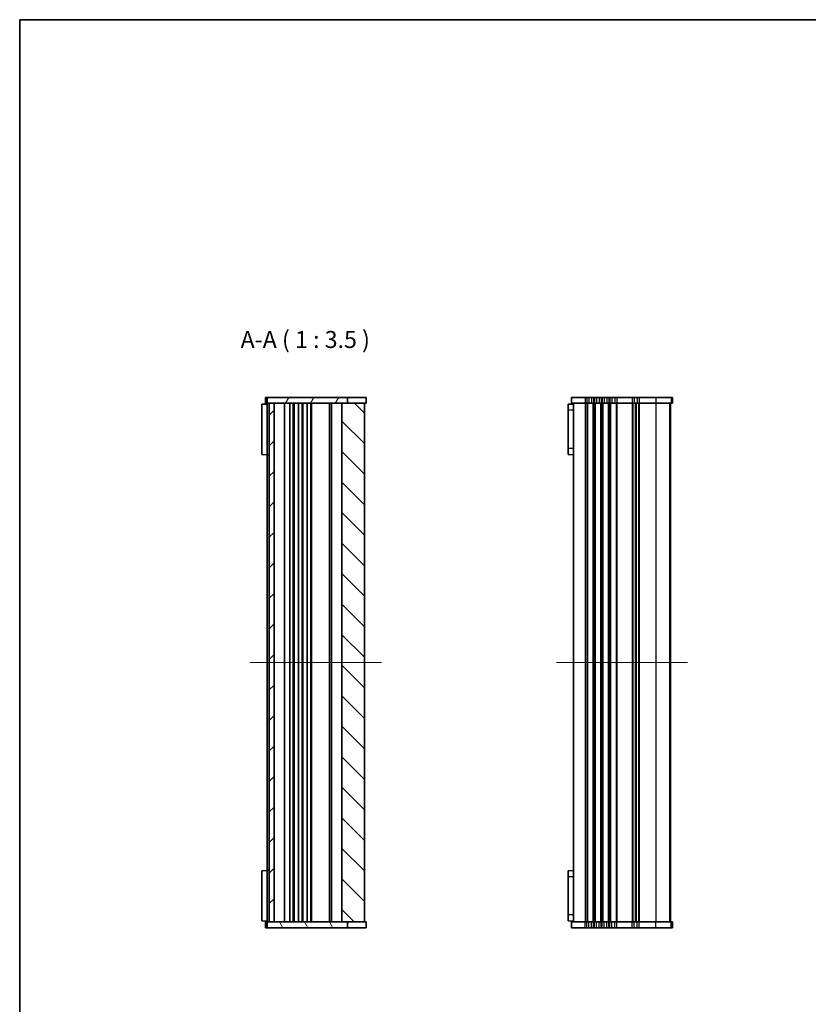
# Model space of a CAD drawing. Units: millimetres. Extents: x 0 to 6492, y 0 to 1124.
# Drawn here: x 987 to 1394, y 477 to 984 of the extents above; entities that cross this region are included whole.
import ezdxf

# ---------------------------------------------------------------- set-up
doc = ezdxf.new("R2010")
doc.units = ezdxf.units.MM
doc.header["$LTSCALE"] = 2.5
for name, color, linetype, lineweight in [('Border (ISO)', 7, 'Continuous', 35), ('Centerline (ISO)', 131, 'Continuous', 18), ('Hatch (ISO)', 1, 'Continuous', 18), ('Symbol (ISO)', 7, 'Continuous', 18), ('Visible (ISO)', 7, 'Continuous', 35), ('Visible Narrow (ISO)', 7, 'Continuous', 25)]:
    doc.layers.add(name, color=color, linetype=linetype, lineweight=lineweight)
doc.styles.add('Note Text (TK)', font='MS PGothic.ttf')

# ---------------------------------------------------------------- blocks, each defined once
blk = doc.blocks.new('図面枠 tk図枠')
at = {"layer": 'Border (ISO)'}
for q in [(405.5, 289), (14.5, 8)]:
    blk.add_line((14.5, 289), q, dxfattribs=at)

msp = doc.modelspace()

# ---------------------------------------------------------------- hatches: boundary and pattern name
at = {"layer": 'Hatch (ISO)'}
h = msp.add_hatch(dxfattribs=at)
h.set_pattern_fill('ANSI31', color=256, scale=88.9, angle=14.999978, style=0)
h.set_pattern_definition([(60, (936.75, -28), (-9.6237, 5.55625), [])])
h.paths.add_polyline_path([(1115.0344, 788.9887), (1115.0344, 785.9887), (1116.0344, 785.9887), (1118.5344, 785.9887), (1153.3844, 785.9887), (1156.3878, 785.9887), (1156.3878, 788.9887)])
h = msp.add_hatch(dxfattribs=at)
h.set_pattern_fill('ANSI31', color=256, scale=88.9, style=0)
h.set_pattern_definition([(45, (936.75, -28), (-7.85772, 7.85772), [])])
h.paths.add_polyline_path([(1116.0344, 785.9887), (1116.0344, 518.9887), (1118.5344, 518.9887), (1118.5344, 785.9887)])
h = msp.add_hatch(dxfattribs=at)
h.set_pattern_fill('ANSI31', color=256, scale=88.9, angle=90.00021, style=0)
h.set_pattern_definition([(135.0002, (936.75, -28), (-7.8577, -7.85775), [])])
h.paths.add_polyline_path([(1153.3844, 785.9887), (1153.3844, 518.9887), (1156.3878, 518.9887), (1165.0344, 518.9887), (1165.0344, 785.9887), (1156.3878, 785.9887)])
h = msp.add_hatch(dxfattribs=at)
h.set_pattern_fill('ANSI31', color=256, scale=88.9, angle=75.000175, style=0)
h.set_pattern_definition([(120.0002, (936.75, -28), (-9.6237, -5.55628), [])])
h.paths.add_polyline_path([(1115.0344, 518.9887), (1115.0344, 515.9887), (1156.3878, 515.9887), (1156.3878, 518.9887), (1153.3844, 518.9887), (1118.5344, 518.9887), (1116.0344, 518.9887)])

# ---------------------------------------------------------------- linework, layer by layer
at = {"layer": 'Centerline (ISO)', "linetype": 'Continuous'}
for p, q in [((1106.2844, 652.4887), (1173.7844, 652.4887)), ((1264.0313, 652.4887), (1331.5313, 652.4887))]:
    msp.add_line(p, q, dxfattribs=at)
at = {"layer": 'Visible (ISO)'}
for p, q in [((1114.0344, 788.9887), (1114.0344, 785.9887)), ((1114.0344, 788.9887), (1115.0344, 788.9887)), ((1114.0344, 785.9887), (1115.0344, 785.9887)), ((1115.0344, 788.9887), (1115.0344, 785.9887)), ((1156.3878, 788.9887), (1115.0344, 788.9887)), ((1115.0344, 785.9887), (1156.3878, 785.9887)), ((1115.0344, 785.9887), (1115.0344, 782.3887)), ((1116.0344, 785.9887), (1116.0344, 518.9887)), ((1118.5344, 785.9887), (1116.0344, 785.9887)), ((1118.5344, 518.9887), (1118.5344, 785.9887)), ((1123.8344, 785.9887), (1123.8344, 518.9887)), ((1126.6344, 785.9887), (1126.6344, 518.9887)), ((1128.4344, 785.9887), (1128.4344, 518.9887)), ((1128.8344, 785.9887), (1128.8344, 518.9887)), ((1131.1344, 785.9887), (1131.1344, 518.9887)), ((1132.9344, 785.9887), (1132.9344, 518.9887)), ((1133.3344, 785.9887), (1133.3344, 518.9887)), ((1135.6344, 785.9887), (1135.6344, 518.9887)), ((1137.4344, 785.9887), (1137.4344, 518.9887)), ((1137.8344, 785.9887), (1137.8344, 518.9887)), ((1147.0344, 785.9887), (1147.0344, 518.9887)), ((1147.0344, 785.9887), (1147.0344, 518.9887)), ((1148.0844, 785.9887), (1148.0844, 518.9887)), ((1153.3844, 785.9887), (1153.3844, 518.9887)), ((1165.0344, 785.9887), (1153.3844, 785.9887)), ((1156.3878, 785.9887), (1156.3878, 788.9887)), ((1156.7668, 788.9887), (1156.3878, 788.9887)), ((1164.8961, 788.9887), (1156.7668, 788.9887)), ((1164.8961, 788.9887), (1166.0332, 788.9887)), ((1165.0344, 518.9887), (1165.0344, 785.9887)), ((1165.0344, 785.9887), (1166.0332, 785.9887)), ((1166.0332, 788.9887), (1166.0332, 785.9887)), ((1271.7813, 788.9887), (1271.7813, 785.9887)), ((1271.7813, 788.9887), (1278.7813, 788.9887)), ((1271.7813, 785.9887), (1278.7813, 785.9887)), ((1272.7813, 785.9887), (1272.7813, 518.9887)), ((1279.5464, 788.9887), (1278.7813, 788.9887)), ((1279.5464, 785.9887), (1278.7813, 785.9887)), ((1279.5464, 788.9887), (1280.5874, 788.9887)), ((1279.5464, 785.9887), (1280.5874, 785.9887)), ((1281.9753, 788.9887), (1280.5874, 788.9887)), ((1281.9753, 785.9887), (1280.5874, 785.9887)), ((1281.9753, 788.9887), (1283.0163, 788.9887)), ((1281.9753, 785.9887), (1283.0163, 785.9887)), ((1283.5464, 788.9887), (1283.0163, 788.9887)), ((1283.5464, 785.9887), (1283.0163, 785.9887)), ((1283.5464, 788.9887), (1284.5874, 788.9887)), ((1283.5464, 785.9887), (1284.5874, 785.9887)), ((1285.9753, 788.9887), (1284.5874, 788.9887)), ((1285.9753, 785.9887), (1284.5874, 785.9887)), ((1285.9753, 788.9887), (1287.0163, 788.9887)), ((1285.9753, 785.9887), (1287.0163, 785.9887)), ((1287.5464, 788.9887), (1287.0163, 788.9887)), ((1287.5464, 785.9887), (1287.0163, 785.9887)), ((1287.5464, 788.9887), (1288.5874, 788.9887)), ((1287.5464, 785.9887), (1288.5874, 785.9887)), ((1289.9753, 788.9887), (1288.5874, 788.9887)), ((1289.9753, 785.9887), (1288.5874, 785.9887)), ((1289.9753, 788.9887), (1291.0163, 788.9887)), ((1289.9753, 785.9887), (1291.0163, 785.9887)), ((1291.5464, 788.9887), (1291.0163, 788.9887)), ((1291.5464, 785.9887), (1291.0163, 785.9887)), ((1291.5464, 788.9887), (1292.5874, 788.9887)), ((1291.5464, 785.9887), (1292.5874, 785.9887)), ((1293.9753, 788.9887), (1292.5874, 788.9887)), ((1293.9753, 785.9887), (1292.5874, 785.9887)), ((1293.9753, 788.9887), (1295.0163, 788.9887)), ((1293.9753, 785.9887), (1295.0163, 785.9887)), ((1303.0464, 788.9887), (1295.0163, 788.9887)), ((1303.0464, 785.9887), (1295.0163, 785.9887)), ((1303.0464, 788.9887), (1304.0874, 788.9887)), ((1303.0464, 785.9887), (1304.0874, 785.9887)), ((1305.4753, 788.9887), (1304.0874, 788.9887)), ((1305.4753, 785.9887), (1304.0874, 785.9887)), ((1304.7813, 785.9887), (1304.7813, 518.9887)), ((1304.7813, 785.9887), (1304.7813, 518.9887)), ((1305.4753, 788.9887), (1306.5163, 788.9887)), ((1305.4753, 785.9887), (1306.5163, 785.9887)), ((1315.1715, 788.9887), (1306.5163, 788.9887)), ((1315.1715, 785.9887), (1306.5163, 785.9887)), ((1315.1715, 788.9887), (1323.147, 788.9887)), ((1315.1715, 785.9887), (1323.147, 785.9887)), ((1322.7802, 785.9887), (1322.7802, 518.9887)), ((1322.7813, 785.9887), (1322.7813, 518.9887)), ((1323.7756, 788.9887), (1323.147, 788.9887)), ((1323.7756, 785.9887), (1323.147, 785.9887)), ((1323.7756, 788.9887), (1323.7802, 788.9887)), ((1323.7756, 785.9887), (1323.7802, 785.9887)), ((1323.7802, 788.9887), (1323.7802, 785.9887)), ((1112.2344, 785.4919), (1115.0344, 785.6387)), ((1112.2344, 782.3887), (1112.2344, 785.4919)), ((1112.2344, 762.7887), (1112.2344, 782.3887)), ((1115.0344, 762.7887), (1115.0344, 782.3887)), ((1269.9813, 785.4919), (1272.7813, 785.6387)), ((1269.9813, 782.3887), (1269.9813, 785.4919)), ((1269.9813, 762.7887), (1269.9813, 782.3887)), ((1112.2344, 759.6854), (1112.2344, 762.7887)), ((1115.0344, 762.7887), (1115.0344, 759.1887)), ((1269.9813, 759.6854), (1269.9813, 762.7887)), ((1112.2344, 759.6854), (1115.0344, 759.5387)), ((1115.0344, 759.1887), (1115.0344, 545.7887)), ((1116.0344, 759.1887), (1115.0344, 759.1887)), ((1269.9813, 759.6854), (1272.7813, 759.5387)), ((1112.2344, 545.2919), (1115.0344, 545.4387)), ((1112.2344, 542.1887), (1112.2344, 545.2919)), ((1115.0344, 545.7887), (1115.0344, 542.1887)), ((1116.0344, 545.7887), (1115.0344, 545.7887)), ((1269.9813, 545.2919), (1272.7813, 545.4387)), ((1269.9813, 542.1887), (1269.9813, 545.2919)), ((1112.2344, 522.5887), (1112.2344, 542.1887)), ((1115.0344, 522.5887), (1115.0344, 542.1887)), ((1269.9813, 522.5887), (1269.9813, 542.1887)), ((1112.2344, 519.4854), (1112.2344, 522.5887)), ((1115.0344, 522.5887), (1115.0344, 518.9887)), ((1269.9813, 519.4854), (1269.9813, 522.5887)), ((1112.2344, 519.4854), (1115.0344, 519.3387)), ((1115.0344, 518.9887), (1114.0344, 518.9887)), ((1114.0344, 515.9887), (1114.0344, 518.9887)), ((1115.0344, 518.9887), (1115.0344, 515.9887)), ((1156.3878, 518.9887), (1115.0344, 518.9887)), ((1116.0344, 518.9887), (1118.5344, 518.9887)), ((1153.3844, 518.9887), (1165.0344, 518.9887)), ((1156.3878, 515.9887), (1156.3878, 518.9887)), ((1166.0332, 518.9887), (1165.0344, 518.9887)), ((1166.0332, 515.9887), (1166.0332, 518.9887)), ((1269.9813, 519.4854), (1272.7813, 519.3387)), ((1278.7813, 518.9887), (1271.7813, 518.9887)), ((1271.7813, 515.9887), (1271.7813, 518.9887)), ((1278.7813, 518.9887), (1279.5464, 518.9887)), ((1280.5874, 518.9887), (1279.5464, 518.9887)), ((1280.5874, 518.9887), (1281.9753, 518.9887)), ((1283.0163, 518.9887), (1281.9753, 518.9887)), ((1283.0163, 518.9887), (1283.5464, 518.9887)), ((1284.5874, 518.9887), (1283.5464, 518.9887)), ((1284.5874, 518.9887), (1285.9753, 518.9887)), ((1287.0163, 518.9887), (1285.9753, 518.9887)), ((1287.0163, 518.9887), (1287.5464, 518.9887)), ((1288.5874, 518.9887), (1287.5464, 518.9887)), ((1288.5874, 518.9887), (1289.9753, 518.9887)), ((1291.0163, 518.9887), (1289.9753, 518.9887)), ((1291.0163, 518.9887), (1291.5464, 518.9887)), ((1292.5874, 518.9887), (1291.5464, 518.9887)), ((1292.5874, 518.9887), (1293.9753, 518.9887)), ((1295.0163, 518.9887), (1293.9753, 518.9887)), ((1295.0163, 518.9887), (1303.0464, 518.9887)), ((1304.0874, 518.9887), (1303.0464, 518.9887)), ((1304.0874, 518.9887), (1305.4753, 518.9887)), ((1306.5163, 518.9887), (1305.4753, 518.9887)), ((1306.5163, 518.9887), (1315.1715, 518.9887)), ((1323.147, 518.9887), (1315.1715, 518.9887)), ((1323.147, 518.9887), (1323.7756, 518.9887)), ((1323.7802, 518.9887), (1323.7756, 518.9887)), ((1323.7802, 515.9887), (1323.7802, 518.9887)), ((1115.0344, 515.9887), (1114.0344, 515.9887)), ((1115.0344, 515.9887), (1156.3878, 515.9887)), ((1156.3878, 515.9887), (1156.7668, 515.9887)), ((1156.7668, 515.9887), (1164.8961, 515.9887)), ((1166.0332, 515.9887), (1164.8961, 515.9887)), ((1278.7813, 515.9887), (1271.7813, 515.9887)), ((1278.7813, 515.9887), (1279.5464, 515.9887)), ((1280.5874, 515.9887), (1279.5464, 515.9887)), ((1280.5874, 515.9887), (1281.9753, 515.9887)), ((1283.0163, 515.9887), (1281.9753, 515.9887)), ((1283.0163, 515.9887), (1283.5464, 515.9887)), ((1284.5874, 515.9887), (1283.5464, 515.9887)), ((1284.5874, 515.9887), (1285.9753, 515.9887)), ((1287.0163, 515.9887), (1285.9753, 515.9887)), ((1287.0163, 515.9887), (1287.5464, 515.9887)), ((1288.5874, 515.9887), (1287.5464, 515.9887)), ((1288.5874, 515.9887), (1289.9753, 515.9887)), ((1291.0163, 515.9887), (1289.9753, 515.9887)), ((1291.0163, 515.9887), (1291.5464, 515.9887)), ((1292.5874, 515.9887), (1291.5464, 515.9887)), ((1292.5874, 515.9887), (1293.9753, 515.9887)), ((1295.0163, 515.9887), (1293.9753, 515.9887)), ((1295.0163, 515.9887), (1303.0464, 515.9887)), ((1304.0874, 515.9887), (1303.0464, 515.9887)), ((1304.0874, 515.9887), (1305.4753, 515.9887)), ((1306.5163, 515.9887), (1305.4753, 515.9887)), ((1306.5163, 515.9887), (1315.1715, 515.9887)), ((1323.147, 515.9887), (1315.1715, 515.9887)), ((1323.147, 515.9887), (1323.7756, 515.9887)), ((1323.7802, 515.9887), (1323.7756, 515.9887))]:
    msp.add_line(p, q, dxfattribs=at)
at = {"layer": 'Visible Narrow (ISO)'}
for p, q in [((1278.7813, 788.9887), (1278.7813, 785.9887)), ((1278.7813, 785.9887), (1278.7813, 518.9887)), ((1279.5464, 788.9887), (1279.5464, 785.9887)), ((1279.5464, 785.9887), (1279.5464, 518.9887)), ((1279.8934, 785.9887), (1279.8934, 518.9887)), ((1280.5874, 788.9887), (1280.5874, 785.9887)), ((1281.9753, 788.9887), (1281.9753, 785.9887)), ((1282.6693, 785.9887), (1282.6693, 518.9887)), ((1283.0163, 788.9887), (1283.0163, 785.9887)), ((1283.0163, 785.9887), (1283.0163, 518.9887)), ((1283.5464, 788.9887), (1283.5464, 785.9887)), ((1283.5464, 785.9887), (1283.5464, 518.9887)), ((1283.8934, 785.9887), (1283.8934, 518.9887)), ((1284.5874, 788.9887), (1284.5874, 785.9887)), ((1285.9753, 788.9887), (1285.9753, 785.9887)), ((1286.6693, 785.9887), (1286.6693, 518.9887)), ((1287.0163, 788.9887), (1287.0163, 785.9887)), ((1287.0163, 785.9887), (1287.0163, 518.9887)), ((1287.5464, 788.9887), (1287.5464, 785.9887)), ((1287.5464, 785.9887), (1287.5464, 518.9887)), ((1287.8934, 785.9887), (1287.8934, 518.9887)), ((1288.5874, 788.9887), (1288.5874, 785.9887)), ((1289.9753, 788.9887), (1289.9753, 785.9887)), ((1290.6693, 785.9887), (1290.6693, 518.9887)), ((1291.0163, 788.9887), (1291.0163, 785.9887)), ((1291.0163, 785.9887), (1291.0163, 518.9887)), ((1291.5464, 788.9887), (1291.5464, 785.9887)), ((1291.5464, 785.9887), (1291.5464, 518.9887)), ((1291.8934, 785.9887), (1291.8934, 518.9887)), ((1292.5874, 788.9887), (1292.5874, 785.9887)), ((1293.9753, 788.9887), (1293.9753, 785.9887)), ((1294.6693, 785.9887), (1294.6693, 518.9887)), ((1295.0163, 788.9887), (1295.0163, 785.9887)), ((1295.0163, 785.9887), (1295.0163, 518.9887)), ((1303.0464, 788.9887), (1303.0464, 785.9887)), ((1303.0464, 785.9887), (1303.0464, 518.9887)), ((1303.3934, 785.9887), (1303.3934, 518.9887)), ((1304.0874, 788.9887), (1304.0874, 785.9887)), ((1304.5205, 785.9887), (1304.5205, 518.9887)), ((1305.0422, 785.9887), (1305.0422, 518.9887)), ((1305.4753, 788.9887), (1305.4753, 785.9887)), ((1306.1693, 785.9887), (1306.1693, 518.9887)), ((1306.5163, 788.9887), (1306.5163, 785.9887)), ((1306.5163, 785.9887), (1306.5163, 518.9887)), ((1315.1715, 788.9887), (1315.1715, 785.9887)), ((1315.1715, 785.9887), (1315.1715, 518.9887)), ((1322.1501, 785.9887), (1322.1501, 518.9887)), ((1322.7786, 785.9887), (1322.7786, 518.9887)), ((1323.147, 788.9887), (1323.147, 785.9887)), ((1323.7756, 788.9887), (1323.7756, 785.9887)), ((1272.7813, 782.3887), (1269.9813, 782.3887)), ((1272.7813, 762.7887), (1269.9813, 762.7887)), ((1272.7813, 542.1887), (1269.9813, 542.1887)), ((1272.7813, 522.5887), (1269.9813, 522.5887)), ((1278.7813, 515.9887), (1278.7813, 518.9887)), ((1279.5464, 515.9887), (1279.5464, 518.9887)), ((1280.5874, 515.9887), (1280.5874, 518.9887)), ((1281.9753, 515.9887), (1281.9753, 518.9887)), ((1283.0163, 515.9887), (1283.0163, 518.9887)), ((1283.5464, 515.9887), (1283.5464, 518.9887)), ((1284.5874, 515.9887), (1284.5874, 518.9887)), ((1285.9753, 515.9887), (1285.9753, 518.9887)), ((1287.0163, 515.9887), (1287.0163, 518.9887)), ((1287.5464, 515.9887), (1287.5464, 518.9887)), ((1288.5874, 515.9887), (1288.5874, 518.9887)), ((1289.9753, 515.9887), (1289.9753, 518.9887)), ((1291.0163, 515.9887), (1291.0163, 518.9887)), ((1291.5464, 515.9887), (1291.5464, 518.9887)), ((1292.5874, 515.9887), (1292.5874, 518.9887)), ((1293.9753, 515.9887), (1293.9753, 518.9887)), ((1295.0163, 515.9887), (1295.0163, 518.9887)), ((1303.0464, 515.9887), (1303.0464, 518.9887)), ((1304.0874, 515.9887), (1304.0874, 518.9887)), ((1305.4753, 515.9887), (1305.4753, 518.9887)), ((1306.5163, 515.9887), (1306.5163, 518.9887)), ((1315.1715, 515.9887), (1315.1715, 518.9887)), ((1323.147, 515.9887), (1323.147, 518.9887)), ((1323.7756, 515.9887), (1323.7756, 518.9887))]:
    msp.add_line(p, q, dxfattribs=at)

# ---------------------------------------------------------------- block references
at = {"xscale": 3.5, "yscale": 3.5, "zscale": 3.5}
msp.add_blockref('図面枠 tk図枠', (936.75, -28), dxfattribs=at)

# ---------------------------------------------------------------- texts
at = {"layer": 'Symbol (ISO)', "color": 7, "insert": (1101.2828, 811.7387), "char_height": 8.75, "attachment_point": 7, "style": 'Note Text (TK)'}
msp.add_mtext('A-A ( 1 : 3.5 )', dxfattribs=at)

doc.saveas('drawing.dxf')
